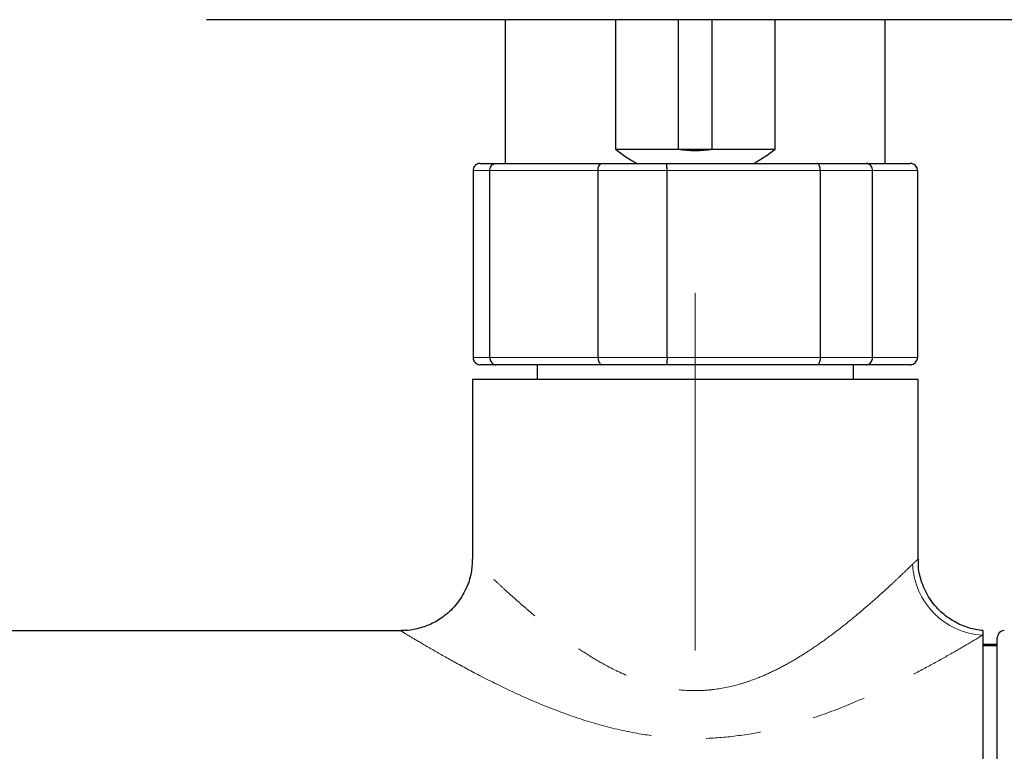
# Paper-space layout 'TBW01404R旧' of a CAD drawing. Units: millimetres. Extents: x -10 to 594, y 0 to 841.
# Drawn here: x 481 to 504, y 67 to 84 of the extents above; entities that cross this region are included whole.
import ezdxf

# ---------------------------------------------------------------- set-up
doc = ezdxf.new("R2010")
doc.units = ezdxf.units.MM
doc.linetypes.add('CENTERX2', pattern=[20.32, 12.7, -2.54, 2.54, -2.54])
doc.linetypes.add('PHANTOM', pattern=[12.7, 6.35, -1.27, 1.27, -1.27, 1.27, -1.27])
doc.layers.add('アノテーション', color=7, linetype='Continuous')

psp = doc.layouts.new('TBW01404R旧')

# ---------------------------------------------------------------- linework, layer by layer
at = {"color": 7, "linetype": 'Continuous', "lineweight": 25}
for p, q in [((501.151, 84.113), (485.626, 84.113)), ((492.552, 84.113), (492.552, 80.78)), ((495.11, 84.113), (495.11, 81.113)), ((496.564, 84.113), (496.564, 81.113)), ((497.355, 81.113), (497.355, 84.113)), ((498.809, 81.113), (498.809, 84.113)), ((508.293, 84.113), (501.151, 84.113)), ((501.366, 80.78), (501.366, 84.113)), ((495.11, 81.113), (496.564, 81.113)), ((496.564, 81.113), (497.355, 81.113)), ((497.355, 81.113), (498.809, 81.113)), ((491.806, 80.613), (491.806, 76.28)), ((491.974, 80.78), (492.336, 80.78)), ((492.194, 76.28), (492.194, 80.613)), ((492.336, 80.78), (494.803, 80.78)), ((494.703, 80.613), (494.703, 76.28)), ((494.803, 80.78), (496.296, 80.78)), ((496.296, 80.78), (499.788, 80.78)), ((496.305, 76.28), (496.305, 80.613)), ((499.788, 80.78), (500.919, 80.78)), ((499.856, 80.613), (499.856, 76.28)), ((500.919, 80.78), (501.944, 80.78)), ((501.07, 76.28), (501.07, 80.613)), ((502.113, 80.613), (502.113, 76.28)), ((492.336, 76.113), (491.974, 76.113)), ((494.803, 76.113), (492.336, 76.113)), ((493.293, 76.113), (493.293, 75.78)), ((496.296, 76.113), (494.803, 76.113)), ((499.788, 76.113), (496.296, 76.113)), ((500.919, 76.113), (499.788, 76.113)), ((500.626, 75.78), (500.626, 76.113)), ((501.944, 76.113), (500.919, 76.113)), ((491.793, 75.78), (491.793, 71.607)), ((491.793, 75.78), (502.126, 75.78)), ((502.126, 71.603), (502.126, 75.78)), ((490.136, 69.946), (453.783, 69.946)), ((503.626, 69.946), (503.626, 69.845)), ((503.626, 69.845), (503.626, 54.946)), ((503.959, 57.261), (503.959, 69.78)), ((503.959, 69.624), (503.626, 69.624)), ((503.959, 69.596), (503.626, 69.596))]:
    psp.add_line(p, q, dxfattribs=at)
at = {"color": 8, "linetype": 'PHANTOM', "lineweight": 18}
for p, q in [((492.194, 80.613), (491.806, 80.613)), ((494.703, 80.613), (492.194, 80.613)), ((496.305, 80.613), (494.703, 80.613)), ((499.856, 80.613), (496.305, 80.613)), ((501.07, 80.613), (499.856, 80.613)), ((502.113, 80.613), (501.07, 80.613)), ((491.806, 76.28), (492.194, 76.28)), ((492.194, 76.28), (494.703, 76.28)), ((494.703, 76.28), (496.305, 76.28)), ((496.305, 76.28), (499.856, 76.28)), ((499.856, 76.28), (501.07, 76.28)), ((501.07, 76.28), (502.113, 76.28))]:
    psp.add_line(p, q, dxfattribs=at)
psp.add_arc((503.706, 71.551), 1.707, 182.0575, 267.3052, dxfattribs=at)
at = {"color": 7, "linetype": 'Continuous', "lineweight": 25}
psp.add_arc((504.126, 69.78), 0.167, 90, 180, dxfattribs=at)
for major_axis, start_param, end_param in [((0, 7.633), 2.708522, 2.828391), ((0, 6.962), 3.043051, 3.240135), ((0, 7.633), 3.454794, 3.574664)]:
    psp.add_ellipse((496.959, 88.041), major_axis=major_axis, ratio=0.57735, start_param=start_param, end_param=end_param, dxfattribs=at)
for points, knots in [([(491.974, 80.78), (491.974, 80.78), (491.96, 80.78), (491.928, 80.776), (491.881, 80.756), (491.84, 80.718), (491.811, 80.669), (491.808, 80.632), (491.806, 80.613)], [0, 0, 0, 0, 0.009467, 0.152716, 0.367741, 0.57948, 0.789712, 1, 1, 1, 1]), ([(492.194, 80.613), (492.195, 80.632), (492.198, 80.669), (492.222, 80.718), (492.257, 80.756), (492.297, 80.776), (492.324, 80.78), (492.335, 80.78), (492.336, 80.78)], [0, 0, 0, 0, 0.210287, 0.420523, 0.632261, 0.847286, 0.990537, 1, 1, 1, 1]), ([(494.703, 80.613), (494.704, 80.632), (494.706, 80.669), (494.723, 80.718), (494.748, 80.756), (494.776, 80.776), (494.795, 80.78), (494.803, 80.78), (494.803, 80.78)], [0, 0, 0, 0, 0.210287, 0.420522, 0.632264, 0.847288, 0.990535, 1, 1, 1, 1]), ([(496.305, 80.613), (496.304, 80.632), (496.304, 80.669), (496.303, 80.718), (496.301, 80.756), (496.298, 80.776), (496.296, 80.78), (496.296, 80.78), (496.296, 80.78)], [0, 0, 0, 0, 0.210288, 0.420522, 0.632261, 0.847286, 0.990536, 1, 1, 1, 1]), ([(499.856, 80.613), (499.856, 80.632), (499.854, 80.669), (499.843, 80.718), (499.826, 80.756), (499.807, 80.776), (499.794, 80.78), (499.788, 80.78), (499.788, 80.78)], [0, 0, 0, 0, 0.210287, 0.420522, 0.632264, 0.847288, 0.990537, 1, 1, 1, 1]), ([(501.07, 80.613), (501.069, 80.632), (501.065, 80.669), (501.04, 80.718), (501.003, 80.756), (500.961, 80.776), (500.932, 80.78), (500.92, 80.78), (500.919, 80.78)], [0, 0, 0, 0, 0.210289, 0.420524, 0.632265, 0.847286, 0.990542, 1, 1, 1, 1]), ([(502.113, 80.613), (502.111, 80.632), (502.107, 80.669), (502.079, 80.718), (502.037, 80.756), (501.99, 80.776), (501.958, 80.78), (501.945, 80.78), (501.944, 80.78)], [0, 0, 0, 0, 0.210287, 0.420524, 0.632263, 0.847284, 0.990528, 1, 1, 1, 1]), ([(491.806, 76.28), (491.808, 76.261), (491.811, 76.224), (491.84, 76.175), (491.881, 76.137), (491.928, 76.117), (491.96, 76.113), (491.974, 76.113), (491.974, 76.113)], [0, 0, 0, 0, 0.210284, 0.420517, 0.632257, 0.847283, 0.990533, 1, 1, 1, 1]), ([(492.194, 76.28), (492.195, 76.261), (492.198, 76.224), (492.222, 76.175), (492.257, 76.137), (492.297, 76.117), (492.324, 76.113), (492.335, 76.113), (492.336, 76.113)], [0, 0, 0, 0, 0.210284, 0.42052, 0.63226, 0.847286, 0.990537, 1, 1, 1, 1]), ([(494.703, 76.28), (494.704, 76.261), (494.706, 76.224), (494.723, 76.175), (494.748, 76.137), (494.776, 76.117), (494.795, 76.113), (494.803, 76.113), (494.803, 76.113)], [0, 0, 0, 0, 0.210284, 0.420519, 0.632263, 0.847288, 0.990535, 1, 1, 1, 1]), ([(496.305, 76.28), (496.304, 76.261), (496.304, 76.224), (496.303, 76.175), (496.301, 76.137), (496.298, 76.117), (496.296, 76.113), (496.296, 76.113), (496.296, 76.113)], [0, 0, 0, 0, 0.210284, 0.420519, 0.63226, 0.847285, 0.990536, 1, 1, 1, 1]), ([(499.856, 76.28), (499.856, 76.261), (499.854, 76.224), (499.843, 76.175), (499.826, 76.137), (499.807, 76.117), (499.794, 76.113), (499.788, 76.113), (499.788, 76.113)], [0, 0, 0, 0, 0.210284, 0.42052, 0.632262, 0.847287, 0.990537, 1, 1, 1, 1]), ([(500.919, 76.113), (500.92, 76.113), (500.932, 76.113), (500.961, 76.117), (501.003, 76.137), (501.04, 76.175), (501.065, 76.224), (501.069, 76.261), (501.07, 76.28)], [0, 0, 0, 0, 0.009458, 0.152714, 0.367737, 0.579478, 0.789715, 1, 1, 1, 1]), ([(501.944, 76.113), (501.945, 76.113), (501.958, 76.113), (501.99, 76.117), (502.037, 76.137), (502.079, 76.175), (502.107, 76.224), (502.111, 76.261), (502.113, 76.28)], [0, 0, 0, 0, 0.009472, 0.152717, 0.367739, 0.579479, 0.789717, 1, 1, 1, 1]), ([(491.789, 71.608), (491.784, 71.5), (491.774, 71.262), (491.652, 70.908), (491.443, 70.564), (491.161, 70.287), (490.841, 70.092), (490.522, 69.986), (490.286, 69.944), (490.161, 69.949), (490.136, 69.951)], [0, 0, 0, 0, 0.124331, 0.27399, 0.426648, 0.585228, 0.726663, 0.854875, 0.971595, 1, 1, 1, 1]), ([(503.636, 69.947), (503.524, 69.964), (503.291, 69.999), (502.954, 70.149), (502.642, 70.377), (502.381, 70.686), (502.209, 71.043), (502.129, 71.36), (502.133, 71.543), (502.134, 71.603)], [0, 0, 0, 0, 0.138024, 0.287356, 0.445406, 0.606891, 0.776124, 0.926881, 1, 1, 1, 1])]:
    psp.add_open_spline(points, degree=3, knots=knots, dxfattribs=at)
at = {"color": 8, "linetype": 'PHANTOM', "lineweight": 18}
for points, knots in [([(502, 71.49), (501.947, 71.438), (501.853, 71.346), (501.652, 71.155), (501.434, 70.952), (501.179, 70.72), (500.906, 70.481), (500.624, 70.243), (500.337, 70.013), (500.028, 69.779), (499.707, 69.552), (499.375, 69.338), (499.03, 69.137), (498.661, 68.952), (498.312, 68.808), (497.894, 68.672), (497.499, 68.588), (497.095, 68.555), (496.69, 68.557), (496.289, 68.611), (495.876, 68.718), (495.425, 68.873), (494.98, 69.085), (494.539, 69.34), (494.194, 69.564), (493.845, 69.812), (493.516, 70.065), (493.223, 70.303), (492.882, 70.593), (492.589, 70.856), (492.34, 71.087), (492.124, 71.291), (491.956, 71.453), (491.857, 71.549), (491.803, 71.602), (491.8, 71.606), (491.798, 71.607)], [0, 0, 0, 0, 0.039145, 0.069984, 0.101174, 0.133317, 0.165729, 0.193222, 0.22084, 0.248827, 0.276937, 0.302996, 0.329181, 0.355853, 0.382755, 0.400932, 0.437963, 0.456927, 0.474927, 0.511821, 0.530749, 0.553912, 0.601146, 0.625178, 0.654798, 0.684584, 0.714842, 0.745256, 0.770924, 0.822845, 0.849178, 0.874075, 0.924874, 0.950927, 0.969465, 1, 1, 1, 1]), ([(502.124, 71.603), (502.118, 71.598), (502.108, 71.59), (502.051, 71.539), (502.017, 71.506), (502, 71.49)], [0, 0, 0, 0, 0.555164, 0.777043, 1, 1, 1, 1]), ([(490.136, 69.94), (490.133, 69.942), (490.12, 69.95), (490.206, 69.898), (490.429, 69.762), (490.832, 69.525), (491.36, 69.224), (492.025, 68.867), (492.833, 68.469), (493.726, 68.09), (494.64, 67.779), (495.495, 67.572), (496.334, 67.458), (497.126, 67.433), (497.919, 67.494), (498.771, 67.645), (499.672, 67.901), (500.581, 68.247), (501.418, 68.628), (502.117, 68.984), (502.691, 69.299), (503.119, 69.544), (503.435, 69.731), (503.566, 69.809), (503.626, 69.845)], [0, 0, 0, 0, 0.009896, 0.045536, 0.092139, 0.140717, 0.189518, 0.239509, 0.298222, 0.358207, 0.407863, 0.458424, 0.499661, 0.541686, 0.582786, 0.624659, 0.679242, 0.73501, 0.788894, 0.843761, 0.886896, 0.930825, 0.968012, 1, 1, 1, 1])]:
    psp.add_open_spline(points, degree=3, knots=knots, dxfattribs=at)
at = {"layer": 'アノテーション', "color": 7, "linetype": 'CENTERX2', "lineweight": 18, "ltscale": 1.666667}
psp.add_line((496.959, 77.78), (496.959, 69.49), dxfattribs=at)

doc.saveas('drawing.dxf')
